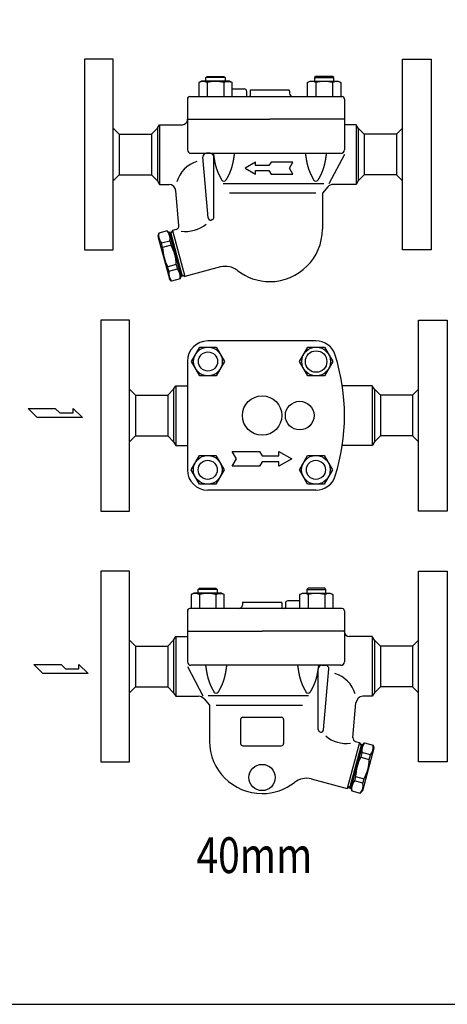
# Model space of a CAD drawing. Extents: x 108 to 2454, y 42 to 1692.
# Drawn here: x 619 to 976, y 42 to 867 of the extents above; entities that cross this region are included whole.
import ezdxf
from ezdxf.enums import TextEntityAlignment as Align

# ---------------------------------------------------------------- set-up
doc = ezdxf.new("R2010")
doc.units = 0
doc.header["$LTSCALE"] = 24
doc.layers.get('0').update_dxf_attribs({"linetype": 'CONTINUOUS'})
doc.styles.get("Standard").update_dxf_attribs({"font": 'simplex', "width": 0.8, "bigfont": 'extfont'})

# ---------------------------------------------------------------- blocks, each defined once
blk = doc.blocks.new('DT-ARROW')
for p, q in [((-100, 12.5), (-54.3301, 12.5)), ((-92.7832, 0), (-100, 12.5)), ((-100, -12.5), (-92.7832, 0)), ((-54.3301, 12.5), (-50, 5)), ((-50, 5), (-21.651, 5)), ((-21.651, 12.5), (0, 0)), ((-21.651, 5), (-21.651, 12.5)), ((0, 0), (-21.651, -12.5)), ((-54.3301, -12.5), (-100, -12.5)), ((-50, -5), (-54.3301, -12.5)), ((-21.651, -5), (-50, -5)), ((-21.651, -12.5), (-21.651, -5))]:
    blk.add_line(p, q)

msp = doc.modelspace()

# ---------------------------------------------------------------- linework, layer by layer
for p, q in [((672.88, 834.04), (672.88, 674.04)), ((696.88, 834.04), (672.88, 834.04)), ((696.88, 674.04), (696.88, 834.04)), ((938.88, 674.04), (938.88, 834.04)), ((938.88, 834.04), (962.88, 834.04)), ((962.88, 834.04), (962.88, 674.04)), ((774.38, 818.46), (775.46, 819.54)), ((790.38, 818.46), (774.38, 818.46)), ((774.38, 815.54), (774.38, 818.46)), ((775.46, 819.54), (789.29, 819.54)), ((789.29, 819.54), (790.38, 818.46)), ((790.38, 818.46), (790.38, 815.54)), ((866.46, 819.54), (865.38, 818.46)), ((865.38, 818.46), (881.38, 818.46)), ((865.38, 818.46), (865.38, 815.54)), ((880.29, 819.54), (866.46, 819.54)), ((881.38, 818.46), (880.29, 819.54)), ((881.38, 815.54), (881.38, 818.46)), ((770.73, 815.54), (768.52, 814.26)), ((768.52, 814.26), (768.52, 802.54)), ((794.02, 815.54), (770.73, 815.54)), ((775.45, 814.26), (775.45, 802.54)), ((789.3, 814.26), (789.92, 814.6)), ((789.3, 814.26), (789.3, 802.54)), ((789.92, 814.6), (790.58, 814.88)), ((790.58, 814.88), (791.29, 815.09)), ((791.29, 815.09), (792.02, 815.21)), ((792.02, 815.21), (792.77, 815.26)), ((792.77, 815.26), (793.52, 815.21)), ((793.52, 815.21), (794.25, 815.09)), ((796.23, 814.26), (794.02, 815.54)), ((794.25, 815.09), (794.95, 814.88)), ((794.95, 814.88), (796.23, 814.26)), ((796.23, 802.54), (796.23, 814.26)), ((796.23, 809.04), (806.38, 809.04)), ((859.52, 814.26), (861.73, 815.54)), ((860.8, 814.88), (859.52, 814.26)), ((859.52, 802.54), (859.52, 814.26)), ((861.5, 815.09), (860.8, 814.88)), ((862.24, 815.21), (861.5, 815.09)), ((861.73, 815.54), (885.02, 815.54)), ((862.98, 815.26), (862.24, 815.21)), ((863.73, 815.21), (862.98, 815.26)), ((864.46, 815.09), (863.73, 815.21)), ((865.17, 814.88), (864.46, 815.09)), ((865.83, 814.6), (865.17, 814.88)), ((866.45, 814.26), (865.83, 814.6)), ((866.45, 814.26), (866.45, 802.54)), ((880.3, 814.26), (880.3, 802.54)), ((885.02, 815.54), (887.23, 814.26)), ((887.23, 814.26), (887.23, 802.54)), ((758.88, 800.54), (758.88, 783.54)), ((760.88, 802.54), (888.38, 802.54)), ((808.38, 807.04), (808.38, 803.54)), ((809.38, 802.54), (810.38, 802.54)), ((811.38, 807.04), (811.38, 803.54)), ((844.11, 808.04), (811.64, 808.04)), ((844.38, 807.04), (844.38, 805.54)), ((890.38, 800.54), (890.38, 783.54)), ((701.88, 771.04), (696.88, 776.04)), ((728.88, 771.04), (733.88, 776.04)), ((733.88, 776.04), (735.61, 779.04)), ((733.88, 776.04), (733.88, 732.04)), ((735.61, 779.04), (754.88, 779.04)), ((735.61, 779.04), (735.61, 729.04)), ((743.58, 779.04), (754.88, 779.04)), ((743.58, 779.04), (754.88, 779.04)), ((758.88, 783.04), (758.88, 783.54)), ((758.88, 783.54), (827.88, 783.54)), ((758.88, 783.04), (758.88, 758.04)), ((890.38, 783.54), (827.88, 783.54)), ((890.38, 783.54), (890.38, 758.04)), ((900.14, 779.04), (890.38, 779.04)), ((901.88, 776.04), (900.14, 779.04)), ((900.14, 779.04), (900.14, 729.04)), ((906.88, 771.04), (901.88, 776.04)), ((901.88, 776.04), (901.88, 732.04)), ((933.88, 771.04), (938.88, 776.04)), ((701.88, 771.04), (701.88, 737.04)), ((701.88, 771.04), (728.88, 771.04)), ((728.88, 771.04), (728.88, 737.04)), ((933.88, 771.04), (906.88, 771.04)), ((906.88, 771.04), (906.88, 737.04)), ((933.88, 771.04), (933.88, 737.04)), ((761.88, 755.04), (887.38, 755.04)), ((771.87, 751.98), (771.87, 752.04)), ((776.34, 700.86), (771.87, 751.98)), ((777.87, 755.04), (774.87, 755.04)), ((780.87, 701.18), (780.87, 752.04)), ((890.38, 754.04), (877.37, 729.4)), ((701.88, 737.04), (696.88, 732.04)), ((701.88, 737.04), (728.88, 737.04)), ((728.88, 737.04), (733.88, 732.04)), ((906.88, 737.04), (901.88, 732.04)), ((933.88, 737.04), (906.88, 737.04)), ((933.88, 737.04), (938.88, 732.04)), ((733.88, 732.04), (735.61, 729.04)), ((735.61, 729.04), (743.59, 729.03)), ((872.96, 729.6), (788.87, 729.6)), ((876.39, 726.9), (871.87, 721.54)), ((900.14, 729.04), (880.98, 729.04)), ((901.88, 732.04), (900.14, 729.04)), ((751.81, 694.43), (749.26, 723.56)), ((866.38, 721.54), (793.99, 721.54)), ((871.87, 721.54), (871.87, 691.54)), ((779.39, 699.25), (778.85, 699.11)), ((734.9, 688.11), (734.22, 685.6)), ((734.22, 685.6), (743.8, 649.86)), ((742.05, 690.02), (734.9, 688.11)), ((743.88, 688.18), (742.05, 690.02)), ((744.72, 688.93), (743.75, 688.67)), ((743.75, 688.67), (753.59, 651.96)), ((744.79, 684.8), (743.88, 688.18)), ((744.72, 688.93), (754.55, 652.22)), ((746.39, 690.41), (744.98, 687.96)), ((744.98, 687.96), (754.3, 653.19)), ((749.6, 691.27), (746.39, 690.41)), ((746.39, 690.41), (756.74, 651.77)), ((737.09, 679.93), (744.24, 681.84)), ((738.11, 676.12), (737.09, 679.93)), ((745.26, 678.03), (738.11, 676.12)), ((744.24, 681.84), (745.26, 678.03)), ((672.88, 674.04), (696.88, 674.04)), ((962.88, 674.04), (938.88, 674.04)), ((749.57, 661.92), (742.42, 660.01)), ((743.45, 656.2), (742.42, 660.01)), ((749.57, 661.92), (750.6, 658.11)), ((743.45, 656.2), (750.6, 658.11)), ((753.46, 652.45), (752.79, 649.94)), ((754.55, 652.22), (753.59, 651.96)), ((754.3, 653.19), (756.74, 651.77)), ((786.69, 659.8), (756.74, 651.77)), ((745.64, 648.02), (743.8, 649.86)), ((752.79, 649.94), (745.64, 648.02)), ((686.38, 615.32), (686.38, 455.32)), ((710.38, 615.32), (686.38, 615.32)), ((710.38, 455.32), (710.38, 615.32)), ((952.38, 455.32), (952.38, 615.32)), ((952.38, 615.32), (976.38, 615.32)), ((976.38, 615.32), (976.38, 455.32)), ((866.45, 597.82), (775.88, 597.82)), ((762.27, 580.58), (769.19, 592.58)), ((769.19, 592.58), (783.05, 592.58)), ((783.05, 592.58), (789.98, 580.58)), ((852.77, 580.58), (859.7, 592.58)), ((859.7, 592.58), (873.56, 592.58)), ((873.56, 592.58), (880.49, 580.58)), ((758.88, 580.82), (758.88, 489.82)), ((769.19, 568.58), (762.27, 580.58)), ((789.98, 580.58), (783.05, 568.58)), ((859.7, 568.58), (852.77, 580.58)), ((880.49, 580.58), (873.56, 568.58)), ((783.05, 568.58), (769.19, 568.58)), ((873.56, 568.58), (859.7, 568.58)), ((715.38, 552.32), (710.38, 557.32)), ((742.38, 552.32), (747.38, 557.32)), ((747.38, 557.32), (749.11, 560.32)), ((747.38, 557.32), (747.38, 513.32)), ((749.11, 560.32), (758.88, 560.32)), ((749.11, 560.32), (749.11, 510.32)), ((913.64, 560.32), (888.53, 560.32)), ((915.38, 557.32), (913.64, 560.32)), ((913.64, 560.32), (913.64, 510.32)), ((920.38, 552.32), (915.38, 557.32)), ((915.38, 557.32), (915.38, 513.32)), ((947.38, 552.32), (952.38, 557.32)), ((715.38, 552.32), (742.38, 552.32)), ((715.38, 552.32), (715.38, 518.32)), ((742.38, 552.32), (742.38, 518.32)), ((947.38, 552.32), (920.38, 552.32)), ((920.38, 552.32), (920.38, 518.32)), ((947.38, 552.32), (947.38, 518.32)), ((625.65, 541.3), (648.33, 541.3)), ((633.21, 533.74), (625.65, 541.3)), ((648.33, 541.3), (652.12, 537.52)), ((652.12, 537.52), (663.3, 537.52)), ((663.3, 537.52), (663.3, 541.3)), ((663.3, 541.3), (671.02, 533.74)), ((671.02, 533.74), (633.21, 533.74)), ((715.38, 518.32), (710.38, 513.32)), ((715.38, 518.32), (742.38, 518.32)), ((742.38, 518.32), (747.38, 513.32)), ((747.38, 513.32), (749.11, 510.32)), ((915.38, 513.32), (913.64, 510.32)), ((920.38, 518.32), (915.38, 513.32)), ((947.38, 518.32), (920.38, 518.32)), ((947.38, 518.32), (952.38, 513.32)), ((749.11, 510.32), (758.88, 510.32)), ((913.64, 510.32), (888.53, 510.32)), ((762.02, 489.82), (768.95, 501.82)), ((768.95, 501.82), (782.8, 501.82)), ((782.8, 501.82), (789.73, 489.82)), ((852.6, 489.82), (859.53, 501.82)), ((859.53, 501.82), (873.38, 501.82)), ((873.38, 501.82), (880.31, 489.82)), ((768.95, 477.82), (762.02, 489.82)), ((789.73, 489.82), (782.8, 477.82)), ((859.53, 477.82), (852.6, 489.82)), ((880.31, 489.82), (873.38, 477.82)), ((782.8, 477.82), (768.95, 477.82)), ((866.45, 472.82), (775.88, 472.82)), ((873.38, 477.82), (859.53, 477.82)), ((686.38, 455.32), (710.38, 455.32)), ((976.38, 455.32), (952.38, 455.32)), ((686.38, 405.06), (686.38, 245.06)), ((710.38, 405.06), (686.38, 405.06)), ((710.38, 245.06), (710.38, 405.06)), ((952.38, 245.06), (952.38, 405.06)), ((952.38, 405.06), (976.38, 405.06)), ((976.38, 405.06), (976.38, 245.06)), ((767.88, 389.47), (768.96, 390.56)), ((783.88, 389.47), (767.88, 389.47)), ((767.88, 386.56), (767.88, 389.47)), ((768.96, 390.56), (782.79, 390.56)), ((782.79, 390.56), (783.88, 389.47)), ((783.88, 389.47), (783.88, 386.56)), ((859.96, 390.56), (858.88, 389.47)), ((858.88, 389.47), (874.88, 389.47)), ((858.88, 389.47), (858.88, 386.56)), ((873.79, 390.56), (859.96, 390.56)), ((874.88, 389.47), (873.79, 390.56)), ((874.88, 386.56), (874.88, 389.47)), ((764.23, 386.56), (762.02, 385.28)), ((762.02, 385.28), (762.02, 373.56)), ((787.52, 386.56), (764.23, 386.56)), ((768.95, 385.28), (768.95, 373.56)), ((782.8, 385.28), (783.42, 385.62)), ((782.8, 385.28), (782.8, 373.56)), ((783.42, 385.62), (784.08, 385.9)), ((784.08, 385.9), (784.79, 386.11)), ((784.79, 386.11), (785.52, 386.23)), ((785.52, 386.23), (786.27, 386.27)), ((786.27, 386.27), (787.02, 386.23)), ((787.02, 386.23), (787.75, 386.11)), ((789.73, 385.28), (787.52, 386.56)), ((787.75, 386.11), (788.45, 385.9)), ((788.45, 385.9), (789.73, 385.28)), ((789.73, 373.56), (789.73, 385.28)), ((853.02, 380.06), (842.88, 380.06)), ((853.02, 385.28), (855.23, 386.56)), ((854.3, 385.9), (853.02, 385.28)), ((853.02, 373.56), (853.02, 385.28)), ((855, 386.11), (854.3, 385.9)), ((855.74, 386.23), (855, 386.11)), ((855.23, 386.56), (878.52, 386.56)), ((856.48, 386.27), (855.74, 386.23)), ((857.23, 386.23), (856.48, 386.27)), ((857.96, 386.11), (857.23, 386.23)), ((858.67, 385.9), (857.96, 386.11)), ((859.33, 385.62), (858.67, 385.9)), ((859.95, 385.28), (859.33, 385.62)), ((859.95, 385.28), (859.95, 373.56)), ((873.8, 385.28), (873.8, 373.56)), ((878.52, 386.56), (880.73, 385.28)), ((880.73, 385.28), (880.73, 373.56)), ((758.88, 371.56), (758.88, 354.56)), ((888.38, 373.56), (760.88, 373.56)), ((804.88, 378.06), (804.88, 376.56)), ((805.14, 379.06), (837.61, 379.06)), ((837.88, 378.06), (837.88, 374.56)), ((839.88, 373.56), (838.88, 373.56)), ((840.88, 378.06), (840.88, 374.56)), ((890.38, 371.56), (890.38, 354.56)), ((715.38, 342.06), (710.38, 347.06)), ((742.38, 342.06), (747.38, 347.06)), ((747.38, 347.06), (749.11, 350.06)), ((747.38, 347.06), (747.38, 303.06)), ((749.11, 350.06), (758.88, 350.06)), ((749.11, 350.06), (749.11, 300.06)), ((758.88, 354.56), (821.38, 354.56)), ((758.88, 354.56), (758.88, 329.06)), ((890.38, 354.56), (821.38, 354.56)), ((890.38, 354.06), (890.38, 354.56)), ((890.38, 354.06), (890.38, 329.06)), ((905.67, 350.06), (894.38, 350.06)), ((913.64, 350.06), (894.38, 350.06)), ((915.38, 347.06), (913.64, 350.06)), ((913.64, 350.06), (913.64, 300.06)), ((920.38, 342.06), (915.38, 347.06)), ((915.38, 347.06), (915.38, 303.06)), ((947.38, 342.06), (952.38, 347.06)), ((715.38, 342.06), (742.38, 342.06)), ((715.38, 342.06), (715.38, 308.06)), ((742.38, 342.06), (742.38, 308.06)), ((947.38, 342.06), (920.38, 342.06)), ((920.38, 342.06), (920.38, 308.06)), ((947.38, 342.06), (947.38, 308.06)), ((630.41, 326.85), (653.1, 326.85)), ((637.97, 319.28), (630.41, 326.85)), ((653.1, 326.85), (656.88, 323.07)), ((656.88, 323.07), (668.06, 323.07)), ((668.06, 323.07), (668.06, 326.85)), ((668.06, 326.85), (675.79, 319.28)), ((758.88, 325.06), (771.89, 300.42)), ((887.38, 326.06), (761.88, 326.06)), ((868.38, 272.2), (868.39, 323.06)), ((871.39, 326.06), (874.39, 326.06)), ((872.91, 271.88), (877.39, 323)), ((877.39, 323), (877.39, 323.06)), ((675.79, 319.28), (637.97, 319.28)), ((715.38, 308.06), (710.38, 303.06)), ((715.38, 308.06), (742.38, 308.06)), ((742.38, 308.06), (747.38, 303.06)), ((920.38, 308.06), (915.38, 303.06)), ((947.38, 308.06), (920.38, 308.06)), ((947.38, 308.06), (952.38, 303.06)), ((747.38, 303.06), (749.11, 300.06)), ((749.11, 300.06), (768.27, 300.06)), ((757.08, 300.06), (768.27, 300.06)), ((772.86, 297.92), (777.38, 292.56)), ((776.29, 300.62), (860.38, 300.62)), ((913.64, 300.06), (905.97, 300.06)), ((915.38, 303.06), (913.64, 300.06)), ((777.38, 292.56), (777.38, 262.56)), ((782.88, 292.56), (855.27, 292.56)), ((897.45, 265.45), (899.99, 294.58)), ((803.38, 280.56), (803.38, 260.56)), ((805.38, 282.56), (837.38, 282.56)), ((839.38, 280.56), (839.38, 260.56)), ((869.86, 270.27), (870.4, 270.13)), ((805.38, 258.56), (837.38, 258.56)), ((902.86, 261.43), (892.51, 222.79)), ((904.53, 259.94), (894.7, 223.24)), ((904.27, 258.98), (894.96, 224.21)), ((905.5, 259.69), (895.66, 222.98)), ((899.66, 262.29), (902.86, 261.43)), ((902.86, 261.43), (904.27, 258.98)), ((904.46, 255.82), (905.37, 259.2)), ((904.53, 259.94), (905.5, 259.69)), ((905.37, 259.2), (907.21, 261.04)), ((915.03, 256.61), (905.45, 220.88)), ((907.21, 261.04), (914.36, 259.12)), ((914.36, 259.12), (915.03, 256.61)), ((905.02, 252.86), (904, 249.05)), ((904, 249.05), (911.15, 247.14)), ((912.17, 250.95), (905.02, 252.86)), ((911.15, 247.14), (912.17, 250.95)), ((686.38, 245.06), (710.38, 245.06)), ((976.38, 245.06), (952.38, 245.06)), ((899.68, 232.94), (898.66, 229.13)), ((899.68, 232.94), (906.83, 231.03)), ((905.81, 227.22), (906.83, 231.03)), ((862.57, 230.81), (892.51, 222.79)), ((894.96, 224.21), (892.51, 222.79)), ((894.7, 223.24), (895.66, 222.98)), ((895.79, 223.46), (896.47, 220.95)), ((905.81, 227.22), (898.66, 229.13)), ((896.47, 220.95), (903.62, 219.04)), ((903.62, 219.04), (905.45, 220.88))]:
    msp.add_line(p, q)
msp.add_lwpolyline([(108, 42), (2454, 42), (2454, 1692), (108, 1692)], close=True)
for points in [[(780.6, 755.04, 0), (780.62, 754.89, 0), (780.64, 754.74, 0), (780.66, 754.59, 0), (780.68, 754.44, 0), (780.7, 754.29, 0), (780.72, 754.14, 0), (780.75, 754, 0), (780.77, 753.85, 0), (780.79, 753.7, 0), (780.81, 753.55, 0), (780.83, 753.4, 0), (780.85, 753.25, 0), (780.87, 753.1, 0), (780.89, 752.96, 0), (780.92, 752.81, 0), (780.94, 752.66, 0), (780.96, 752.51, 0), (780.98, 752.36, 0), (781, 752.21, 0), (781.03, 752.07, 0), (781.05, 751.92, 0), (781.07, 751.77, 0), (781.09, 751.62, 0), (781.12, 751.47, 0), (781.14, 751.32, 0), (781.16, 751.17, 0), (781.19, 751.03, 0), (781.21, 750.88, 0), (781.23, 750.73, 0), (781.26, 750.58, 0), (781.28, 750.43, 0), (781.31, 750.29, 0), (781.33, 750.14, 0), (781.36, 749.99, 0), (781.38, 749.85, 0), (781.41, 749.7, 0), (781.43, 749.55, 0), (781.46, 749.4, 0), (781.48, 749.26, 0), (781.51, 749.11, 0), (781.53, 748.96, 0), (781.56, 748.82, 0), (781.59, 748.67, 0), (781.62, 748.52, 0), (781.64, 748.38, 0), (781.67, 748.23, 0), (781.7, 748.08, 0), (781.73, 747.94, 0), (781.76, 747.79, 0), (781.79, 747.64, 0), (781.82, 747.5, 0), (781.85, 747.35, 0), (781.88, 747.21, 0), (781.9, 747.06, 0), (781.94, 746.91, 0), (781.97, 746.77, 0), (782, 746.62, 0), (782.03, 746.48, 0), (782.06, 746.33, 0), (782.1, 746.19, 0), (782.13, 746.04, 0), (782.16, 745.9, 0), (782.2, 745.75, 0), (782.23, 745.61, 0), (782.26, 745.47, 0), (782.3, 745.32, 0), (782.34, 745.18, 0), (782.37, 745.03, 0), (782.41, 744.89, 0), (782.44, 744.75, 0), (782.48, 744.61, 0), (782.52, 744.46, 0), (782.56, 744.32, 0), (782.6, 744.18, 0), (782.63, 744.03, 0), (782.67, 743.89, 0), (782.71, 743.75, 0), (782.75, 743.61, 0), (782.8, 743.47, 0), (782.84, 743.32, 0), (782.88, 743.18, 0), (782.92, 743.04, 0), (782.97, 742.9, 0), (783.01, 742.76, 0), (783.05, 742.62, 0), (783.1, 742.48, 0), (783.14, 742.34, 0), (783.19, 742.2, 0), (783.24, 742.06, 0), (783.28, 741.92, 0), (783.33, 741.78, 0), (783.38, 741.64, 0), (783.43, 741.5, 0), (783.48, 741.36, 0), (783.53, 741.22, 0), (783.58, 741.08, 0), (783.63, 740.94, 0), (783.68, 740.8, 0), (783.73, 740.67, 0), (783.79, 740.53, 0), (783.84, 740.39, 0), (783.89, 740.25, 0), (783.95, 740.12, 0), (784, 739.98, 0), (784.06, 739.84, 0), (784.12, 739.71, 0), (784.17, 739.57, 0), (784.23, 739.43, 0), (784.29, 739.3, 0), (784.34, 739.16, 0), (784.4, 739.02, 0), (784.46, 738.89, 0), (784.52, 738.75, 0), (784.58, 738.62, 0), (784.64, 738.48, 0), (784.7, 738.35, 0), (784.76, 738.21, 0), (784.82, 738.08, 0), (784.89, 737.94, 0), (784.95, 737.81, 0), (785.01, 737.67, 0), (785.07, 737.54, 0), (785.14, 737.4, 0), (785.2, 737.27, 0), (785.27, 737.14, 0), (785.33, 737, 0), (785.4, 736.87, 0), (785.46, 736.74, 0), (785.53, 736.6, 0), (785.59, 736.47, 0), (785.66, 736.34, 0), (785.73, 736.2, 0), (785.79, 736.07, 0), (785.86, 735.94, 0), (785.93, 735.8, 0), (786, 735.67, 0), (786.07, 735.54, 0), (786.13, 735.41, 0), (786.2, 735.27, 0), (786.27, 735.14, 0), (786.34, 735.01, 0), (786.41, 734.88, 0), (786.48, 734.75, 0), (786.55, 734.61, 0), (786.62, 734.48, 0), (786.69, 734.35, 0), (786.76, 734.22, 0), (786.84, 734.09, 0), (786.91, 733.96, 0), (786.98, 733.83, 0), (787.05, 733.69, 0), (787.12, 733.56, 0), (787.2, 733.43, 0), (787.27, 733.3, 0), (787.34, 733.17, 0), (787.41, 733.04, 0), (787.49, 732.91, 0), (787.56, 732.78, 0), (787.63, 732.64, 0)], [(798.16, 755.04, 0), (798.13, 754.89, 0), (798.11, 754.74, 0), (798.09, 754.59, 0), (798.07, 754.44, 0), (798.05, 754.29, 0), (798.03, 754.14, 0), (798.01, 754, 0), (797.99, 753.85, 0), (797.97, 753.7, 0), (797.94, 753.55, 0), (797.92, 753.4, 0), (797.9, 753.25, 0), (797.88, 753.1, 0), (797.86, 752.96, 0), (797.84, 752.81, 0), (797.81, 752.66, 0), (797.79, 752.51, 0), (797.77, 752.36, 0), (797.75, 752.21, 0), (797.73, 752.07, 0), (797.7, 751.92, 0), (797.68, 751.77, 0), (797.66, 751.62, 0), (797.63, 751.47, 0), (797.61, 751.32, 0), (797.59, 751.17, 0), (797.57, 751.03, 0), (797.54, 750.88, 0), (797.52, 750.73, 0), (797.49, 750.58, 0), (797.47, 750.43, 0), (797.45, 750.29, 0), (797.42, 750.14, 0), (797.4, 749.99, 0), (797.37, 749.85, 0), (797.35, 749.7, 0), (797.32, 749.55, 0), (797.3, 749.4, 0), (797.27, 749.26, 0), (797.24, 749.11, 0), (797.22, 748.96, 0), (797.19, 748.82, 0), (797.16, 748.67, 0), (797.14, 748.52, 0), (797.11, 748.38, 0), (797.08, 748.23, 0), (797.05, 748.08, 0), (797.02, 747.94, 0), (797, 747.79, 0), (796.97, 747.64, 0), (796.94, 747.5, 0), (796.91, 747.35, 0), (796.88, 747.21, 0), (796.85, 747.06, 0), (796.82, 746.91, 0), (796.78, 746.77, 0), (796.75, 746.62, 0), (796.72, 746.48, 0), (796.69, 746.33, 0), (796.66, 746.19, 0), (796.62, 746.04, 0), (796.59, 745.9, 0), (796.56, 745.75, 0), (796.52, 745.61, 0), (796.49, 745.47, 0), (796.45, 745.32, 0), (796.42, 745.18, 0), (796.38, 745.03, 0), (796.35, 744.89, 0), (796.31, 744.75, 0), (796.27, 744.61, 0), (796.23, 744.46, 0), (796.2, 744.32, 0), (796.16, 744.18, 0), (796.12, 744.03, 0), (796.08, 743.89, 0), (796.04, 743.75, 0), (796, 743.61, 0), (795.96, 743.47, 0), (795.91, 743.32, 0), (795.87, 743.18, 0), (795.83, 743.04, 0), (795.79, 742.9, 0), (795.74, 742.76, 0), (795.7, 742.62, 0), (795.65, 742.48, 0), (795.61, 742.34, 0), (795.56, 742.2, 0), (795.52, 742.06, 0), (795.47, 741.92, 0), (795.42, 741.78, 0), (795.37, 741.64, 0), (795.32, 741.5, 0), (795.27, 741.36, 0), (795.22, 741.22, 0), (795.17, 741.08, 0), (795.12, 740.94, 0), (795.07, 740.8, 0), (795.02, 740.67, 0), (794.97, 740.53, 0), (794.91, 740.39, 0), (794.86, 740.25, 0), (794.8, 740.12, 0), (794.75, 739.98, 0), (794.69, 739.84, 0), (794.64, 739.71, 0), (794.58, 739.57, 0), (794.52, 739.43, 0), (794.47, 739.3, 0), (794.41, 739.16, 0), (794.35, 739.02, 0), (794.29, 738.89, 0), (794.23, 738.75, 0), (794.17, 738.62, 0), (794.11, 738.48, 0), (794.05, 738.35, 0), (793.99, 738.21, 0), (793.93, 738.08, 0), (793.87, 737.94, 0), (793.8, 737.81, 0), (793.74, 737.67, 0), (793.68, 737.54, 0), (793.62, 737.4, 0), (793.55, 737.27, 0), (793.49, 737.14, 0), (793.42, 737, 0), (793.36, 736.87, 0), (793.29, 736.74, 0), (793.23, 736.6, 0), (793.16, 736.47, 0), (793.09, 736.34, 0), (793.03, 736.2, 0), (792.96, 736.07, 0), (792.89, 735.94, 0), (792.82, 735.8, 0), (792.76, 735.67, 0), (792.69, 735.54, 0), (792.62, 735.41, 0), (792.55, 735.27, 0), (792.48, 735.14, 0), (792.41, 735.01, 0), (792.34, 734.88, 0), (792.27, 734.75, 0), (792.2, 734.61, 0), (792.13, 734.48, 0), (792.06, 734.35, 0), (791.99, 734.22, 0), (791.92, 734.09, 0), (791.85, 733.96, 0), (791.77, 733.83, 0), (791.7, 733.69, 0), (791.63, 733.56, 0), (791.56, 733.43, 0), (791.49, 733.3, 0), (791.41, 733.17, 0), (791.34, 733.04, 0), (791.27, 732.91, 0), (791.19, 732.78, 0), (791.12, 732.64, 0)], [(857.6, 755.04, 0), (857.62, 754.89, 0), (857.64, 754.74, 0), (857.66, 754.59, 0), (857.68, 754.44, 0), (857.7, 754.29, 0), (857.72, 754.14, 0), (857.75, 754, 0), (857.77, 753.85, 0), (857.79, 753.7, 0), (857.81, 753.55, 0), (857.83, 753.4, 0), (857.85, 753.25, 0), (857.87, 753.1, 0), (857.89, 752.96, 0), (857.92, 752.81, 0), (857.94, 752.66, 0), (857.96, 752.51, 0), (857.98, 752.36, 0), (858, 752.21, 0), (858.03, 752.07, 0), (858.05, 751.92, 0), (858.07, 751.77, 0), (858.09, 751.62, 0), (858.12, 751.47, 0), (858.14, 751.32, 0), (858.16, 751.17, 0), (858.19, 751.03, 0), (858.21, 750.88, 0), (858.23, 750.73, 0), (858.26, 750.58, 0), (858.28, 750.43, 0), (858.31, 750.29, 0), (858.33, 750.14, 0), (858.36, 749.99, 0), (858.38, 749.85, 0), (858.41, 749.7, 0), (858.43, 749.55, 0), (858.46, 749.4, 0), (858.48, 749.26, 0), (858.51, 749.11, 0), (858.53, 748.96, 0), (858.56, 748.82, 0), (858.59, 748.67, 0), (858.62, 748.52, 0), (858.64, 748.38, 0), (858.67, 748.23, 0), (858.7, 748.08, 0), (858.73, 747.94, 0), (858.76, 747.79, 0), (858.79, 747.64, 0), (858.82, 747.5, 0), (858.85, 747.35, 0), (858.88, 747.21, 0), (858.9, 747.06, 0), (858.94, 746.91, 0), (858.97, 746.77, 0), (859, 746.62, 0), (859.03, 746.48, 0), (859.06, 746.33, 0), (859.1, 746.19, 0), (859.13, 746.04, 0), (859.16, 745.9, 0), (859.2, 745.75, 0), (859.23, 745.61, 0), (859.26, 745.47, 0), (859.3, 745.32, 0), (859.34, 745.18, 0), (859.37, 745.03, 0), (859.41, 744.89, 0), (859.44, 744.75, 0), (859.48, 744.61, 0), (859.52, 744.46, 0), (859.56, 744.32, 0), (859.6, 744.18, 0), (859.63, 744.03, 0), (859.67, 743.89, 0), (859.71, 743.75, 0), (859.75, 743.61, 0), (859.8, 743.47, 0), (859.84, 743.32, 0), (859.88, 743.18, 0), (859.92, 743.04, 0), (859.97, 742.9, 0), (860.01, 742.76, 0), (860.05, 742.62, 0), (860.1, 742.48, 0), (860.14, 742.34, 0), (860.19, 742.2, 0), (860.24, 742.06, 0), (860.28, 741.92, 0), (860.33, 741.78, 0), (860.38, 741.64, 0), (860.43, 741.5, 0), (860.48, 741.36, 0), (860.53, 741.22, 0), (860.58, 741.08, 0), (860.63, 740.94, 0), (860.68, 740.8, 0), (860.73, 740.67, 0), (860.79, 740.53, 0), (860.84, 740.39, 0), (860.89, 740.25, 0), (860.95, 740.12, 0), (861, 739.98, 0), (861.06, 739.84, 0), (861.12, 739.71, 0), (861.17, 739.57, 0), (861.23, 739.43, 0), (861.29, 739.3, 0), (861.34, 739.16, 0), (861.4, 739.02, 0), (861.46, 738.89, 0), (861.52, 738.75, 0), (861.58, 738.62, 0), (861.64, 738.48, 0), (861.7, 738.35, 0), (861.76, 738.21, 0), (861.82, 738.08, 0), (861.89, 737.94, 0), (861.95, 737.81, 0), (862.01, 737.67, 0), (862.07, 737.54, 0), (862.14, 737.4, 0), (862.2, 737.27, 0), (862.27, 737.14, 0), (862.33, 737, 0), (862.4, 736.87, 0), (862.46, 736.74, 0), (862.53, 736.6, 0), (862.59, 736.47, 0), (862.66, 736.34, 0), (862.73, 736.2, 0), (862.79, 736.07, 0), (862.86, 735.94, 0), (862.93, 735.8, 0), (863, 735.67, 0), (863.07, 735.54, 0), (863.13, 735.41, 0), (863.2, 735.27, 0), (863.27, 735.14, 0), (863.34, 735.01, 0), (863.41, 734.88, 0), (863.48, 734.75, 0), (863.55, 734.61, 0), (863.62, 734.48, 0), (863.69, 734.35, 0), (863.76, 734.22, 0), (863.84, 734.09, 0), (863.91, 733.96, 0), (863.98, 733.83, 0), (864.05, 733.69, 0), (864.12, 733.56, 0), (864.2, 733.43, 0), (864.27, 733.3, 0), (864.34, 733.17, 0), (864.41, 733.04, 0), (864.49, 732.91, 0), (864.56, 732.78, 0), (864.63, 732.64, 0)], [(875.16, 755.04, 0), (875.13, 754.89, 0), (875.11, 754.74, 0), (875.09, 754.59, 0), (875.07, 754.44, 0), (875.05, 754.29, 0), (875.03, 754.14, 0), (875.01, 754, 0), (874.99, 753.85, 0), (874.97, 753.7, 0), (874.94, 753.55, 0), (874.92, 753.4, 0), (874.9, 753.25, 0), (874.88, 753.1, 0), (874.86, 752.96, 0), (874.84, 752.81, 0), (874.81, 752.66, 0), (874.79, 752.51, 0), (874.77, 752.36, 0), (874.75, 752.21, 0), (874.73, 752.07, 0), (874.7, 751.92, 0), (874.68, 751.77, 0), (874.66, 751.62, 0), (874.63, 751.47, 0), (874.61, 751.32, 0), (874.59, 751.17, 0), (874.57, 751.03, 0), (874.54, 750.88, 0), (874.52, 750.73, 0), (874.49, 750.58, 0), (874.47, 750.43, 0), (874.45, 750.29, 0), (874.42, 750.14, 0), (874.4, 749.99, 0), (874.37, 749.85, 0), (874.35, 749.7, 0), (874.32, 749.55, 0), (874.3, 749.4, 0), (874.27, 749.26, 0), (874.24, 749.11, 0), (874.22, 748.96, 0), (874.19, 748.82, 0), (874.16, 748.67, 0), (874.14, 748.52, 0), (874.11, 748.38, 0), (874.08, 748.23, 0), (874.05, 748.08, 0), (874.02, 747.94, 0), (874, 747.79, 0), (873.97, 747.64, 0), (873.94, 747.5, 0), (873.91, 747.35, 0), (873.88, 747.21, 0), (873.85, 747.06, 0), (873.82, 746.91, 0), (873.78, 746.77, 0), (873.75, 746.62, 0), (873.72, 746.48, 0), (873.69, 746.33, 0), (873.66, 746.19, 0), (873.62, 746.04, 0), (873.59, 745.9, 0), (873.56, 745.75, 0), (873.52, 745.61, 0), (873.49, 745.47, 0), (873.45, 745.32, 0), (873.42, 745.18, 0), (873.38, 745.03, 0), (873.35, 744.89, 0), (873.31, 744.75, 0), (873.27, 744.61, 0), (873.23, 744.46, 0), (873.2, 744.32, 0), (873.16, 744.18, 0), (873.12, 744.03, 0), (873.08, 743.89, 0), (873.04, 743.75, 0), (873, 743.61, 0), (872.96, 743.47, 0), (872.91, 743.32, 0), (872.87, 743.18, 0), (872.83, 743.04, 0), (872.79, 742.9, 0), (872.74, 742.76, 0), (872.7, 742.62, 0), (872.65, 742.48, 0), (872.61, 742.34, 0), (872.56, 742.2, 0), (872.52, 742.06, 0), (872.47, 741.92, 0), (872.42, 741.78, 0), (872.37, 741.64, 0), (872.32, 741.5, 0), (872.27, 741.36, 0), (872.22, 741.22, 0), (872.17, 741.08, 0), (872.12, 740.94, 0), (872.07, 740.8, 0), (872.02, 740.67, 0), (871.97, 740.53, 0), (871.91, 740.39, 0), (871.86, 740.25, 0), (871.8, 740.12, 0), (871.75, 739.98, 0), (871.69, 739.84, 0), (871.64, 739.71, 0), (871.58, 739.57, 0), (871.52, 739.43, 0), (871.47, 739.3, 0), (871.41, 739.16, 0), (871.35, 739.02, 0), (871.29, 738.89, 0), (871.23, 738.75, 0), (871.17, 738.62, 0), (871.11, 738.48, 0), (871.05, 738.35, 0), (870.99, 738.21, 0), (870.93, 738.08, 0), (870.87, 737.94, 0), (870.8, 737.81, 0), (870.74, 737.67, 0), (870.68, 737.54, 0), (870.62, 737.4, 0), (870.55, 737.27, 0), (870.49, 737.14, 0), (870.42, 737, 0), (870.36, 736.87, 0), (870.29, 736.74, 0), (870.23, 736.6, 0), (870.16, 736.47, 0), (870.09, 736.34, 0), (870.03, 736.2, 0), (869.96, 736.07, 0), (869.89, 735.94, 0), (869.82, 735.8, 0), (869.76, 735.67, 0), (869.69, 735.54, 0), (869.62, 735.41, 0), (869.55, 735.27, 0), (869.48, 735.14, 0), (869.41, 735.01, 0), (869.34, 734.88, 0), (869.27, 734.75, 0), (869.2, 734.61, 0), (869.13, 734.48, 0), (869.06, 734.35, 0), (868.99, 734.22, 0), (868.92, 734.09, 0), (868.85, 733.96, 0), (868.77, 733.83, 0), (868.7, 733.69, 0), (868.63, 733.56, 0), (868.56, 733.43, 0), (868.49, 733.3, 0), (868.41, 733.17, 0), (868.34, 733.04, 0), (868.27, 732.91, 0), (868.19, 732.78, 0), (868.12, 732.64, 0)], [(774.1, 326.06, 0), (774.12, 325.91, 0), (774.14, 325.76, 0), (774.16, 325.61, 0), (774.18, 325.46, 0), (774.2, 325.31, 0), (774.22, 325.16, 0), (774.25, 325.01, 0), (774.27, 324.87, 0), (774.29, 324.72, 0), (774.31, 324.57, 0), (774.33, 324.42, 0), (774.35, 324.27, 0), (774.37, 324.12, 0), (774.39, 323.97, 0), (774.42, 323.83, 0), (774.44, 323.68, 0), (774.46, 323.53, 0), (774.48, 323.38, 0), (774.5, 323.23, 0), (774.53, 323.08, 0), (774.55, 322.94, 0), (774.57, 322.79, 0), (774.59, 322.64, 0), (774.62, 322.49, 0), (774.64, 322.34, 0), (774.66, 322.19, 0), (774.69, 322.05, 0), (774.71, 321.9, 0), (774.73, 321.75, 0), (774.76, 321.6, 0), (774.78, 321.45, 0), (774.81, 321.31, 0), (774.83, 321.16, 0), (774.86, 321.01, 0), (774.88, 320.86, 0), (774.91, 320.72, 0), (774.93, 320.57, 0), (774.96, 320.42, 0), (774.98, 320.27, 0), (775.01, 320.13, 0), (775.03, 319.98, 0), (775.06, 319.83, 0), (775.09, 319.69, 0), (775.12, 319.54, 0), (775.14, 319.39, 0), (775.17, 319.25, 0), (775.2, 319.1, 0), (775.23, 318.95, 0), (775.26, 318.81, 0), (775.29, 318.66, 0), (775.32, 318.52, 0), (775.35, 318.37, 0), (775.38, 318.22, 0), (775.4, 318.08, 0), (775.44, 317.93, 0), (775.47, 317.79, 0), (775.5, 317.64, 0), (775.53, 317.5, 0), (775.56, 317.35, 0), (775.6, 317.21, 0), (775.63, 317.06, 0), (775.66, 316.92, 0), (775.7, 316.77, 0), (775.73, 316.63, 0), (775.76, 316.49, 0), (775.8, 316.34, 0), (775.84, 316.2, 0), (775.87, 316.05, 0), (775.91, 315.91, 0), (775.94, 315.77, 0), (775.98, 315.62, 0), (776.02, 315.48, 0), (776.06, 315.34, 0), (776.1, 315.19, 0), (776.13, 315.05, 0), (776.17, 314.91, 0), (776.21, 314.77, 0), (776.25, 314.62, 0), (776.3, 314.48, 0), (776.34, 314.34, 0), (776.38, 314.2, 0), (776.42, 314.06, 0), (776.47, 313.92, 0), (776.51, 313.78, 0), (776.55, 313.64, 0), (776.6, 313.5, 0), (776.64, 313.36, 0), (776.69, 313.21, 0), (776.74, 313.07, 0), (776.78, 312.94, 0), (776.83, 312.8, 0), (776.88, 312.66, 0), (776.93, 312.52, 0), (776.98, 312.38, 0), (777.03, 312.24, 0), (777.08, 312.1, 0), (777.13, 311.96, 0), (777.18, 311.82, 0), (777.23, 311.69, 0), (777.29, 311.55, 0), (777.34, 311.41, 0), (777.39, 311.27, 0), (777.45, 311.13, 0), (777.5, 311, 0), (777.56, 310.86, 0), (777.62, 310.72, 0), (777.67, 310.59, 0), (777.73, 310.45, 0), (777.79, 310.31, 0), (777.84, 310.18, 0), (777.9, 310.04, 0), (777.96, 309.91, 0), (778.02, 309.77, 0), (778.08, 309.64, 0), (778.14, 309.5, 0), (778.2, 309.37, 0), (778.26, 309.23, 0), (778.32, 309.1, 0), (778.39, 308.96, 0), (778.45, 308.83, 0), (778.51, 308.69, 0), (778.57, 308.56, 0), (778.64, 308.42, 0), (778.7, 308.29, 0), (778.77, 308.15, 0), (778.83, 308.02, 0), (778.9, 307.89, 0), (778.96, 307.75, 0), (779.03, 307.62, 0), (779.09, 307.49, 0), (779.16, 307.35, 0), (779.23, 307.22, 0), (779.29, 307.09, 0), (779.36, 306.95, 0), (779.43, 306.82, 0), (779.5, 306.69, 0), (779.57, 306.56, 0), (779.63, 306.43, 0), (779.7, 306.29, 0), (779.77, 306.16, 0), (779.84, 306.03, 0), (779.91, 305.9, 0), (779.98, 305.76, 0), (780.05, 305.63, 0), (780.12, 305.5, 0), (780.19, 305.37, 0), (780.26, 305.24, 0), (780.34, 305.11, 0), (780.41, 304.97, 0), (780.48, 304.84, 0), (780.55, 304.71, 0), (780.62, 304.58, 0), (780.7, 304.45, 0), (780.77, 304.32, 0), (780.84, 304.19, 0), (780.91, 304.06, 0), (780.99, 303.93, 0), (781.06, 303.8, 0), (781.13, 303.66, 0)], [(791.66, 326.06, 0), (791.63, 325.91, 0), (791.61, 325.76, 0), (791.59, 325.61, 0), (791.57, 325.46, 0), (791.55, 325.31, 0), (791.53, 325.16, 0), (791.51, 325.01, 0), (791.49, 324.87, 0), (791.47, 324.72, 0), (791.44, 324.57, 0), (791.42, 324.42, 0), (791.4, 324.27, 0), (791.38, 324.12, 0), (791.36, 323.97, 0), (791.34, 323.83, 0), (791.31, 323.68, 0), (791.29, 323.53, 0), (791.27, 323.38, 0), (791.25, 323.23, 0), (791.23, 323.08, 0), (791.2, 322.94, 0), (791.18, 322.79, 0), (791.16, 322.64, 0), (791.13, 322.49, 0), (791.11, 322.34, 0), (791.09, 322.19, 0), (791.07, 322.05, 0), (791.04, 321.9, 0), (791.02, 321.75, 0), (790.99, 321.6, 0), (790.97, 321.45, 0), (790.95, 321.31, 0), (790.92, 321.16, 0), (790.9, 321.01, 0), (790.87, 320.86, 0), (790.85, 320.72, 0), (790.82, 320.57, 0), (790.8, 320.42, 0), (790.77, 320.27, 0), (790.74, 320.13, 0), (790.72, 319.98, 0), (790.69, 319.83, 0), (790.66, 319.69, 0), (790.64, 319.54, 0), (790.61, 319.39, 0), (790.58, 319.25, 0), (790.55, 319.1, 0), (790.52, 318.95, 0), (790.5, 318.81, 0), (790.47, 318.66, 0), (790.44, 318.52, 0), (790.41, 318.37, 0), (790.38, 318.22, 0), (790.35, 318.08, 0), (790.32, 317.93, 0), (790.28, 317.79, 0), (790.25, 317.64, 0), (790.22, 317.5, 0), (790.19, 317.35, 0), (790.16, 317.21, 0), (790.12, 317.06, 0), (790.09, 316.92, 0), (790.06, 316.77, 0), (790.02, 316.63, 0), (789.99, 316.49, 0), (789.95, 316.34, 0), (789.92, 316.2, 0), (789.88, 316.05, 0), (789.85, 315.91, 0), (789.81, 315.77, 0), (789.77, 315.62, 0), (789.73, 315.48, 0), (789.7, 315.34, 0), (789.66, 315.19, 0), (789.62, 315.05, 0), (789.58, 314.91, 0), (789.54, 314.77, 0), (789.5, 314.62, 0), (789.46, 314.48, 0), (789.41, 314.34, 0), (789.37, 314.2, 0), (789.33, 314.06, 0), (789.29, 313.92, 0), (789.24, 313.78, 0), (789.2, 313.64, 0), (789.15, 313.5, 0), (789.11, 313.36, 0), (789.06, 313.21, 0), (789.02, 313.07, 0), (788.97, 312.94, 0), (788.92, 312.8, 0), (788.87, 312.66, 0), (788.82, 312.52, 0), (788.77, 312.38, 0), (788.72, 312.24, 0), (788.67, 312.1, 0), (788.62, 311.96, 0), (788.57, 311.82, 0), (788.52, 311.69, 0), (788.47, 311.55, 0), (788.41, 311.41, 0), (788.36, 311.27, 0), (788.3, 311.13, 0), (788.25, 311, 0), (788.19, 310.86, 0), (788.14, 310.72, 0), (788.08, 310.59, 0), (788.02, 310.45, 0), (787.97, 310.31, 0), (787.91, 310.18, 0), (787.85, 310.04, 0), (787.79, 309.91, 0), (787.73, 309.77, 0), (787.67, 309.64, 0), (787.61, 309.5, 0), (787.55, 309.37, 0), (787.49, 309.23, 0), (787.43, 309.1, 0), (787.37, 308.96, 0), (787.3, 308.83, 0), (787.24, 308.69, 0), (787.18, 308.56, 0), (787.12, 308.42, 0), (787.05, 308.29, 0), (786.99, 308.15, 0), (786.92, 308.02, 0), (786.86, 307.89, 0), (786.79, 307.75, 0), (786.73, 307.62, 0), (786.66, 307.49, 0), (786.59, 307.35, 0), (786.53, 307.22, 0), (786.46, 307.09, 0), (786.39, 306.95, 0), (786.32, 306.82, 0), (786.26, 306.69, 0), (786.19, 306.56, 0), (786.12, 306.43, 0), (786.05, 306.29, 0), (785.98, 306.16, 0), (785.91, 306.03, 0), (785.84, 305.9, 0), (785.77, 305.76, 0), (785.7, 305.63, 0), (785.63, 305.5, 0), (785.56, 305.37, 0), (785.49, 305.24, 0), (785.42, 305.11, 0), (785.35, 304.97, 0), (785.27, 304.84, 0), (785.2, 304.71, 0), (785.13, 304.58, 0), (785.06, 304.45, 0), (784.99, 304.32, 0), (784.91, 304.19, 0), (784.84, 304.06, 0), (784.77, 303.93, 0), (784.69, 303.8, 0), (784.62, 303.66, 0)], [(851.1, 326.06, 0), (851.12, 325.91, 0), (851.14, 325.76, 0), (851.16, 325.61, 0), (851.18, 325.46, 0), (851.2, 325.31, 0), (851.22, 325.16, 0), (851.25, 325.01, 0), (851.27, 324.87, 0), (851.29, 324.72, 0), (851.31, 324.57, 0), (851.33, 324.42, 0), (851.35, 324.27, 0), (851.37, 324.12, 0), (851.39, 323.97, 0), (851.42, 323.83, 0), (851.44, 323.68, 0), (851.46, 323.53, 0), (851.48, 323.38, 0), (851.5, 323.23, 0), (851.53, 323.08, 0), (851.55, 322.94, 0), (851.57, 322.79, 0), (851.59, 322.64, 0), (851.62, 322.49, 0), (851.64, 322.34, 0), (851.66, 322.19, 0), (851.69, 322.05, 0), (851.71, 321.9, 0), (851.73, 321.75, 0), (851.76, 321.6, 0), (851.78, 321.45, 0), (851.81, 321.31, 0), (851.83, 321.16, 0), (851.86, 321.01, 0), (851.88, 320.86, 0), (851.91, 320.72, 0), (851.93, 320.57, 0), (851.96, 320.42, 0), (851.98, 320.27, 0), (852.01, 320.13, 0), (852.03, 319.98, 0), (852.06, 319.83, 0), (852.09, 319.69, 0), (852.12, 319.54, 0), (852.14, 319.39, 0), (852.17, 319.25, 0), (852.2, 319.1, 0), (852.23, 318.95, 0), (852.26, 318.81, 0), (852.29, 318.66, 0), (852.32, 318.52, 0), (852.35, 318.37, 0), (852.38, 318.22, 0), (852.4, 318.08, 0), (852.44, 317.93, 0), (852.47, 317.79, 0), (852.5, 317.64, 0), (852.53, 317.5, 0), (852.56, 317.35, 0), (852.6, 317.21, 0), (852.63, 317.06, 0), (852.66, 316.92, 0), (852.7, 316.77, 0), (852.73, 316.63, 0), (852.76, 316.49, 0), (852.8, 316.34, 0), (852.84, 316.2, 0), (852.87, 316.05, 0), (852.91, 315.91, 0), (852.94, 315.77, 0), (852.98, 315.62, 0), (853.02, 315.48, 0), (853.06, 315.34, 0), (853.1, 315.19, 0), (853.13, 315.05, 0), (853.17, 314.91, 0), (853.21, 314.77, 0), (853.25, 314.62, 0), (853.3, 314.48, 0), (853.34, 314.34, 0), (853.38, 314.2, 0), (853.42, 314.06, 0), (853.47, 313.92, 0), (853.51, 313.78, 0), (853.55, 313.64, 0), (853.6, 313.5, 0), (853.64, 313.36, 0), (853.69, 313.21, 0), (853.74, 313.07, 0), (853.78, 312.94, 0), (853.83, 312.8, 0), (853.88, 312.66, 0), (853.93, 312.52, 0), (853.98, 312.38, 0), (854.03, 312.24, 0), (854.08, 312.1, 0), (854.13, 311.96, 0), (854.18, 311.82, 0), (854.23, 311.69, 0), (854.29, 311.55, 0), (854.34, 311.41, 0), (854.39, 311.27, 0), (854.45, 311.13, 0), (854.5, 311, 0), (854.56, 310.86, 0), (854.62, 310.72, 0), (854.67, 310.59, 0), (854.73, 310.45, 0), (854.79, 310.31, 0), (854.84, 310.18, 0), (854.9, 310.04, 0), (854.96, 309.91, 0), (855.02, 309.77, 0), (855.08, 309.64, 0), (855.14, 309.5, 0), (855.2, 309.37, 0), (855.26, 309.23, 0), (855.32, 309.1, 0), (855.39, 308.96, 0), (855.45, 308.83, 0), (855.51, 308.69, 0), (855.57, 308.56, 0), (855.64, 308.42, 0), (855.7, 308.29, 0), (855.77, 308.15, 0), (855.83, 308.02, 0), (855.9, 307.89, 0), (855.96, 307.75, 0), (856.03, 307.62, 0), (856.09, 307.49, 0), (856.16, 307.35, 0), (856.23, 307.22, 0), (856.29, 307.09, 0), (856.36, 306.95, 0), (856.43, 306.82, 0), (856.5, 306.69, 0), (856.57, 306.56, 0), (856.63, 306.43, 0), (856.7, 306.29, 0), (856.77, 306.16, 0), (856.84, 306.03, 0), (856.91, 305.9, 0), (856.98, 305.76, 0), (857.05, 305.63, 0), (857.12, 305.5, 0), (857.19, 305.37, 0), (857.26, 305.24, 0), (857.34, 305.11, 0), (857.41, 304.97, 0), (857.48, 304.84, 0), (857.55, 304.71, 0), (857.62, 304.58, 0), (857.7, 304.45, 0), (857.77, 304.32, 0), (857.84, 304.19, 0), (857.91, 304.06, 0), (857.99, 303.93, 0), (858.06, 303.8, 0), (858.13, 303.66, 0)], [(868.66, 326.06, 0), (868.63, 325.91, 0), (868.61, 325.76, 0), (868.59, 325.61, 0), (868.57, 325.46, 0), (868.55, 325.31, 0), (868.53, 325.16, 0), (868.51, 325.01, 0), (868.49, 324.87, 0), (868.47, 324.72, 0), (868.44, 324.57, 0), (868.42, 324.42, 0), (868.4, 324.27, 0), (868.38, 324.12, 0), (868.36, 323.97, 0), (868.34, 323.83, 0), (868.31, 323.68, 0), (868.29, 323.53, 0), (868.27, 323.38, 0), (868.25, 323.23, 0), (868.23, 323.08, 0), (868.2, 322.94, 0), (868.18, 322.79, 0), (868.16, 322.64, 0), (868.13, 322.49, 0), (868.11, 322.34, 0), (868.09, 322.19, 0), (868.07, 322.05, 0), (868.04, 321.9, 0), (868.02, 321.75, 0), (867.99, 321.6, 0), (867.97, 321.45, 0), (867.95, 321.31, 0), (867.92, 321.16, 0), (867.9, 321.01, 0), (867.87, 320.86, 0), (867.85, 320.72, 0), (867.82, 320.57, 0), (867.8, 320.42, 0), (867.77, 320.27, 0), (867.74, 320.13, 0), (867.72, 319.98, 0), (867.69, 319.83, 0), (867.66, 319.69, 0), (867.64, 319.54, 0), (867.61, 319.39, 0), (867.58, 319.25, 0), (867.55, 319.1, 0), (867.52, 318.95, 0), (867.5, 318.81, 0), (867.47, 318.66, 0), (867.44, 318.52, 0), (867.41, 318.37, 0), (867.38, 318.22, 0), (867.35, 318.08, 0), (867.32, 317.93, 0), (867.28, 317.79, 0), (867.25, 317.64, 0), (867.22, 317.5, 0), (867.19, 317.35, 0), (867.16, 317.21, 0), (867.12, 317.06, 0), (867.09, 316.92, 0), (867.06, 316.77, 0), (867.02, 316.63, 0), (866.99, 316.49, 0), (866.95, 316.34, 0), (866.92, 316.2, 0), (866.88, 316.05, 0), (866.85, 315.91, 0), (866.81, 315.77, 0), (866.77, 315.62, 0), (866.73, 315.48, 0), (866.7, 315.34, 0), (866.66, 315.19, 0), (866.62, 315.05, 0), (866.58, 314.91, 0), (866.54, 314.77, 0), (866.5, 314.62, 0), (866.46, 314.48, 0), (866.41, 314.34, 0), (866.37, 314.2, 0), (866.33, 314.06, 0), (866.29, 313.92, 0), (866.24, 313.78, 0), (866.2, 313.64, 0), (866.15, 313.5, 0), (866.11, 313.36, 0), (866.06, 313.21, 0), (866.02, 313.07, 0), (865.97, 312.94, 0), (865.92, 312.8, 0), (865.87, 312.66, 0), (865.82, 312.52, 0), (865.77, 312.38, 0), (865.72, 312.24, 0), (865.67, 312.1, 0), (865.62, 311.96, 0), (865.57, 311.82, 0), (865.52, 311.69, 0), (865.47, 311.55, 0), (865.41, 311.41, 0), (865.36, 311.27, 0), (865.3, 311.13, 0), (865.25, 311, 0), (865.19, 310.86, 0), (865.14, 310.72, 0), (865.08, 310.59, 0), (865.02, 310.45, 0), (864.97, 310.31, 0), (864.91, 310.18, 0), (864.85, 310.04, 0), (864.79, 309.91, 0), (864.73, 309.77, 0), (864.67, 309.64, 0), (864.61, 309.5, 0), (864.55, 309.37, 0), (864.49, 309.23, 0), (864.43, 309.1, 0), (864.37, 308.96, 0), (864.3, 308.83, 0), (864.24, 308.69, 0), (864.18, 308.56, 0), (864.12, 308.42, 0), (864.05, 308.29, 0), (863.99, 308.15, 0), (863.92, 308.02, 0), (863.86, 307.89, 0), (863.79, 307.75, 0), (863.73, 307.62, 0), (863.66, 307.49, 0), (863.59, 307.35, 0), (863.53, 307.22, 0), (863.46, 307.09, 0), (863.39, 306.95, 0), (863.32, 306.82, 0), (863.26, 306.69, 0), (863.19, 306.56, 0), (863.12, 306.43, 0), (863.05, 306.29, 0), (862.98, 306.16, 0), (862.91, 306.03, 0), (862.84, 305.9, 0), (862.77, 305.76, 0), (862.7, 305.63, 0), (862.63, 305.5, 0), (862.56, 305.37, 0), (862.49, 305.24, 0), (862.42, 305.11, 0), (862.35, 304.97, 0), (862.27, 304.84, 0), (862.2, 304.71, 0), (862.13, 304.58, 0), (862.06, 304.45, 0), (861.99, 304.32, 0), (861.91, 304.19, 0), (861.84, 304.06, 0), (861.77, 303.93, 0), (861.69, 303.8, 0), (861.62, 303.66, 0)]]:
    msp.add_polyline3d(points)
for centre, radius in [((776.12, 580.58), 12), ((776.12, 580.58), 8), ((866.63, 580.58), 12), ((866.63, 580.58), 9), ((821.38, 535.32), 16.5), ((852.88, 535.32), 12), ((775.88, 489.82), 12), ((775.88, 489.82), 8), ((866.45, 489.82), 12), ((866.45, 489.82), 8), ((821.38, 232.06), 11)]:
    msp.add_circle(centre, radius)
for centre, radius, start, end in [((771.98, 808.72), 6.54, 57.99951, 122.00049), ((782.38, 790.6), 24.65, 73.68018, 106.31982), ((806.38, 807.04), 2, 0, 90), ((873.38, 790.6), 24.65, 73.68018, 106.31982), ((883.77, 808.72), 6.54, 57.99951, 122.00049), ((760.88, 800.54), 2, 90, 180), ((809.38, 803.54), 1, 180, 270), ((810.38, 803.54), 1, 270, 0), ((813.38, 807.04), 2, 150, 180), ((842.38, 807.04), 2, 0, 30), ((847.38, 805.54), 3, 180, 270), ((888.38, 800.54), 2, 0, 90), ((754.88, 783.04), 4, 270, 0), ((761.88, 758.04), 3, 180, 270), ((774.87, 752.04), 3, 90, 180.02127), ((777.87, 752.04), 3, 0.00914, 90), ((887.38, 758.04), 3, 270, 0), ((774.43, 723.82), 25.55, 107.32366, 163.50153), ((743.28, 723.04), 6, 5, 87.06508), ((789.38, 733.62), 2, 209.31904, 330.68096), ((866.38, 733.62), 2, 209.31904, 330.68096), ((880.98, 723.04), 6, 90, 139.89204), ((748.82, 694.17), 3, 285.0003, 5), ((757.16, 717.03), 27.5, 262.79616, 309.44639), ((778.33, 701.04), 2, 185, 285.0003), ((778.87, 701.18), 2, 285.0003, 0.00864), ((745.08, 686.45), 10.32, 170.77445, 219.22555), ((734.05, 683.5), 10.32, 350.77445, 39.22555), ((827.87, 691.54), 44, 270.00281, 359.99957), ((712.66, 660.67), 36.93, 1.94877, 28.05123), ((775.02, 677.37), 36.93, 181.94877, 208.05123), ((790.83, 644.34), 16, 51.87403, 105.0003), ((753.63, 654.54), 10.32, 170.77445, 219.22555), ((742.6, 651.59), 10.32, 350.77445, 39.22555), ((827.87, 691.54), 44, 231.87403, 270.00774), ((775.88, 580.82), 17, 90, 180), ((866.45, 580.82), 17, 17.30064, 90), ((720.38, 535.32), 170, 342.69936, 17.30064), ((775.88, 489.82), 17, 180, 270), ((866.45, 489.82), 17, 270, 342.69936), ((765.48, 379.74), 6.54, 57.99951, 122.00049), ((775.88, 361.62), 24.65, 73.68018, 106.31982), ((842.88, 378.06), 2, 90, 180), ((866.88, 361.62), 24.65, 73.68018, 106.31982), ((877.27, 379.74), 6.54, 57.99951, 122.00049), ((760.88, 371.56), 2, 90, 180), ((801.88, 376.56), 3, 270, 0), ((806.88, 378.06), 2, 150, 180), ((835.88, 378.06), 2, 0, 30), ((838.88, 374.56), 1, 180, 270), ((839.88, 374.56), 1, 270, 0), ((888.38, 371.56), 2, 0, 90), ((894.38, 354.06), 4, 180, 270), ((761.88, 329.06), 3, 180, 270), ((871.39, 323.06), 3, 90, 179.99086), ((874.39, 323.06), 3, 359.97873, 90), ((887.38, 329.06), 3, 270, 0), ((874.82, 294.83), 25.55, 16.49847, 72.67634), ((768.27, 294.06), 6, 40.10796, 90), ((782.88, 304.64), 2, 209.31904, 330.68096), ((859.88, 304.64), 2, 209.31904, 330.68096), ((905.97, 294.06), 6, 92.93492, 175), ((805.38, 280.56), 2, 90, 180), ((837.38, 280.56), 2, 0, 90), ((870.38, 272.2), 2, 179.99136, 254.9997), ((870.92, 272.06), 2, 254.9997, 355), ((892.09, 288.05), 27.5, 230.55361, 277.20384), ((900.43, 265.18), 3, 175, 254.9997), ((821.38, 262.56), 44, 180.00043, 269.99719), ((805.38, 260.56), 2, 180, 270), ((837.38, 260.56), 2, 270, 0), ((915.2, 254.52), 10.32, 140.77445, 189.22555), ((904.17, 257.47), 10.32, 320.77445, 9.22555), ((936.59, 231.69), 36.93, 151.94877, 178.05123), ((874.23, 248.39), 36.93, 331.94877, 358.05123), ((858.42, 215.36), 16, 74.9997, 128.12597), ((821.38, 262.56), 44, 269.99226, 308.12597), ((906.65, 222.61), 10.32, 140.77445, 189.22555), ((895.63, 225.56), 10.32, 320.77445, 9.22555)]:
    msp.add_arc(centre, radius, start, end)

# ---------------------------------------------------------------- block references
for p, xscale, yscale, zscale in [((807.15, 742.7), -0.400000000000091, 0.400000000000091, 0.4), ((846.38, 499.07), 0.5, 0.5, 0.5)]:
    msp.add_blockref('DT-ARROW', p, dxfattribs=dict(xscale=xscale, yscale=yscale, zscale=zscale))

# ---------------------------------------------------------------- texts
at = {"width": 0.8}
msp.add_text('40mm', height=30, dxfattribs=at).set_placement((814.9, 163.06), align=Align.MIDDLE)

doc.saveas('drawing.dxf')
